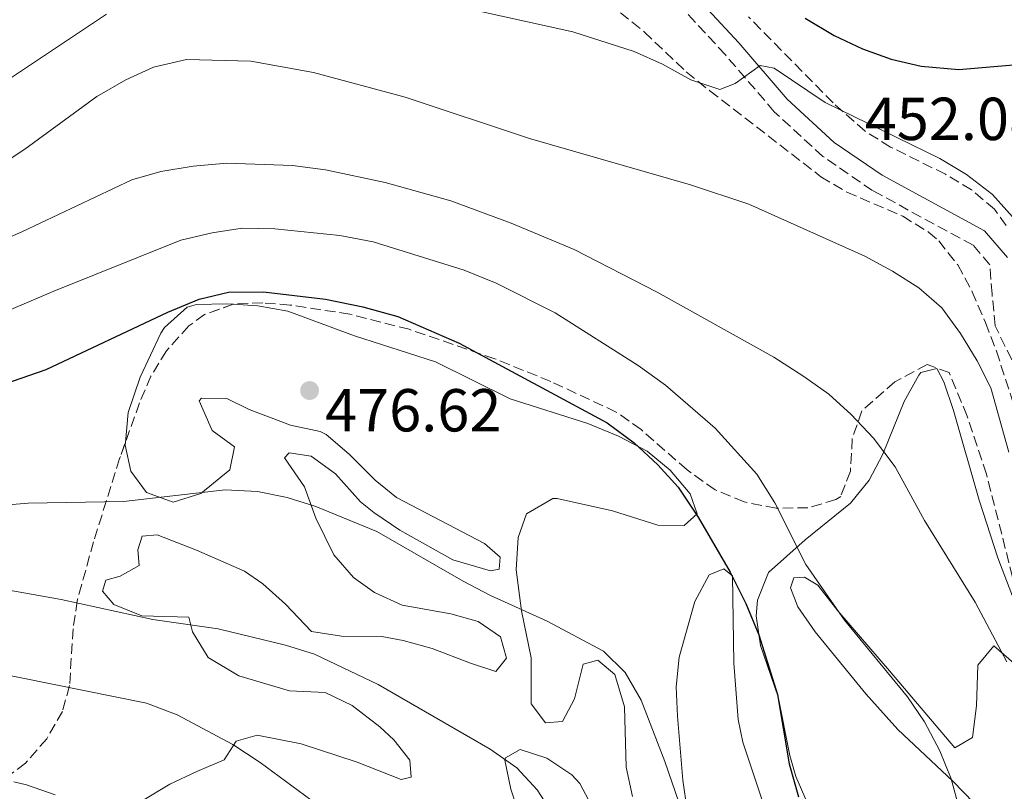
# Model space of a CAD drawing. Units: metres. Extents: x 576800 to 580245, y 4724231 to 4726583.
# Drawn here: x 577627 to 577790, y 4725745 to 4725873 of the extents above; entities that cross this region are included whole.
import ezdxf

# ---------------------------------------------------------------- set-up
doc = ezdxf.new("R2010")
doc.units = ezdxf.units.M
doc.header["$MEASUREMENT"] = 0
doc.linetypes.add('DGN Style 3', pattern=[2.435890702152634, 1.739921930109024, -0.6959687720436097])
for name, color, linetype, lineweight in [('Camino', 7, 'DGN Style 3', 0), ('Cauce permanente', 151, 'Continuous', 13), ('Cota de punto acotado terreno', 7, 'Continuous', 0), ('Curva de nivel directora', 30, 'Continuous', 30), ('Curva de nivel intermedia', 30, 'Continuous', 0), ('Línea de cambio de uso (parcela vista)', 92, 'Continuous', 0), ('Margen derecho', 7, 'Continuous', 0), ('Punto acotado terreno (símbolo)', 7, 'Continuous', 0), ('Zona arbolada', 92, 'DGN Style 3', 0)]:
    doc.layers.add(name, color=color, linetype=linetype, lineweight=lineweight)
doc.styles.add('Style-Arial', font='arial.ttf')

# ---------------------------------------------------------------- blocks, each defined once
blk = doc.blocks.new('5PATER')
at = {"layer": 'Cauce permanente', "linetype": 'Continuous', "lineweight": 0}
h = blk.add_hatch(color=51, dxfattribs=at)
edge = h.paths.add_edge_path()
edge.add_ellipse((0, 0), major_axis=(-0.1095731443231308, -0.1110710700762829), ratio=0.9994222409660317, start_angle=0, end_angle=360)

msp = doc.modelspace()

# ---------------------------------------------------------------- linework, layer by layer
at = {"layer": 'Camino', "color": 7, "linetype": 'DGN Style 3', "lineweight": 0}
msp.add_polyline3d([(577794.4099999992, 4725809.850000001, 458.3999999999942), (577788.4499999981, 4725822.040000001, 458.7100000000065), (577787.9499999996, 4725827.26, 458.6499999999942), (577787.5899999997, 4725832.11, 458.1100000000007), (577784.8000000003, 4725835.340000001, 457.8800000000046), (577768.1999999996, 4725844.359999999, 457.0599999999978), (577759.9800000008, 4725850.000000001, 456.3099999999978), (577751.9499999997, 4725857.41, 455.5599999999978), (577743.8599999985, 4725866.810000001, 455.1699999999984), (577736.7199999993, 4725874.520000001, 454.5500000000029)], dxfattribs=at)
at = {"layer": 'Curva de nivel directora', "color": 30, "linetype": 'Continuous', "lineweight": 30, "flags": 128}
for points, elevation in [([(577757.0300000004, 4725872.84), (577761.8600000006, 4725870.000000001), (577766.5399999989, 4725867.779999999), (577771.2399999994, 4725866.070000002), (577776.2499999985, 4725864.910000003), (577782.4600000001, 4725864.370000001), (577794.6799999997, 4725865.400000001)], 450), ([(577616.2899999999, 4725809.52), (577631.5699999996, 4725814.800000002), (577651.6799999997, 4725824.29), (577656.8600000007, 4725826.439999999), (577661.7299999989, 4725827.590000001), (577667.5000000002, 4725827.640000001), (577677.7699999987, 4725826.42), (577683.9099999986, 4725825.17), (577689.690000001, 4725823.57), (577699.8299999998, 4725819.130000001), (577724.2999999984, 4725805.980000001), (577728.8099999989, 4725802.670000001), (577732.7000000004, 4725799.050000003), (577736.0800000001, 4725795.359999999), (577739.3700000002, 4725790.400000002), (577744.6299999995, 4725781.289999999), (577747.2499999992, 4725776.11), (577749.4100000006, 4725770.940000001), (577752.4599999995, 4725761.11), (577754.4299999987, 4725749.630000004), (577755.9599999997, 4725744.150000001)], 475)]:
    msp.add_lwpolyline(points, dxfattribs=dict(at, elevation=elevation))
at = {"layer": 'Curva de nivel intermedia', "color": 30, "linetype": 'Continuous', "lineweight": 0, "flags": 128}
for points, elevation in [([(577703.660000001, 4725873.92), (577718.6600000013, 4725870.58), (577728.8, 4725867.349999998), (577733.4800000004, 4725865.279999998), (577738.150000002, 4725862.67), (577742.9199999997, 4725861.069999999), (577745.5000000013, 4725862.070000002), (577749.5899999995, 4725865.02), (577751.9299999997, 4725864.61), (577760.3400000007, 4725858.929999998), (577779.2900000005, 4725849.65), (577783.7300000018, 4725847.039999999), (577788.01, 4725843.729999999), (577791.3499999993, 4725840.01)], 455), ([(577519.0799999997, 4725873.449999998), (577527.35, 4725869.46), (577536.19, 4725864.95), (577545.6100000013, 4725860.289999999), (577551.1299999999, 4725857.359999999), (577555.6900000019, 4725855.15), (577560.4000000014, 4725852.689999999), (577566.2199999996, 4725849.750000001), (577571.9700000008, 4725847.73), (577578.8500000007, 4725846.689999999), (577587.2100000002, 4725847.350000001), (577592.8200000006, 4725848.069999999), (577600.010000001, 4725850.359999998), (577604.7200000007, 4725852.02), (577610.6000000014, 4725854.109999999), (577616.9699999995, 4725857.23), (577624.6699999997, 4725862.31), (577641.5600000009, 4725873.54)], 455), ([(577622.2700000014, 4725847.399999999), (577628.0400000003, 4725851.21), (577639.9800000007, 4725859.890000001), (577644.7700000006, 4725862.679999999), (577649.3200000015, 4725864.739999999), (577654.7999999998, 4725866.05), (577665.4400000017, 4725865.75), (577675.7500000002, 4725863.880000002), (577690.9000000003, 4725859.8), (577711.4800000018, 4725852.96), (577738.1200000007, 4725845.329999999), (577747.7200000008, 4725842.140000001), (577766.9099999998, 4725833.519999999), (577771.5000000009, 4725831.039999997), (577775.8600000017, 4725828.269999999), (577779.6500000004, 4725825.01), (577782.7400000016, 4725820.74), (577785.4800000021, 4725816.240000002), (577787.7199999995, 4725811.759999999), (577790.7000000011, 4725801.109999998)], 460.0000000000001), ([(577618.1699999997, 4725833.439999999), (577627.5599999997, 4725837.56), (577645.7600000009, 4725846.13), (577650.5599999997, 4725847.5), (577655.8600000016, 4725848.430000001), (577661.4200000005, 4725848.92), (577672.2900000003, 4725848.529999998), (577677.7599999997, 4725847.8), (577687.6000000011, 4725845.699999998), (577698.4500000007, 4725842.66), (577708.4400000019, 4725838.99), (577718.8900000014, 4725834.619999998), (577732.5599999996, 4725827.56), (577751.8499999992, 4725816.810000001), (577756.8400000003, 4725813.65), (577760.9599999997, 4725810.730000001), (577764.6600000013, 4725807.369999999), (577768.3499999993, 4725803.46), (577771.9099999999, 4725798.690000001), (577776.7699999993, 4725789.820000002), (577785.1700000013, 4725776.350000001), (577790.4000000015, 4725766.51)], 465.0000000000001), ([(577621.9500000017, 4725823.109999999), (577632.8500000003, 4725827.73), (577653.87, 4725836.199999998), (577659.04, 4725837.41), (577663.9800000021, 4725838.140000001), (577669.3600000021, 4725838.069999999), (577680.1, 4725836.970000001), (577685.6200000008, 4725835.91), (577700.6800000014, 4725831.199999998), (577705.99, 4725829.050000001), (577715.730000001, 4725824.140000001), (577729.4400000015, 4725815.449999999), (577733.9499999998, 4725812.210000001), (577742.2000000001, 4725805.119999998), (577749.0500000007, 4725797.51), (577752.0500000004, 4725792.76), (577757.1399999999, 4725782.579999999), (577763.5800000017, 4725773.380000001), (577773.9700000008, 4725760.720000001), (577776.7600000004, 4725756.56), (577779.3100000006, 4725751.77), (577781.2000000017, 4725747.140000001), (577785.3099999998, 4725731.95), (577792.7700000008, 4725716.34)], 470), ([(577591.2200000002, 4725789.56), (577628.6100000002, 4725792.680000001), (577644.3400000016, 4725792.999999999), (577661.1800000013, 4725794.91), (577666.500000001, 4725794.640000001), (577671.4200000007, 4725793.67), (577676.1799999994, 4725792.13), (577686.2700000012, 4725788.02), (577700.5000000005, 4725779.789999999), (577705.0199999999, 4725777.42), (577714.3800000009, 4725773.210000001), (577723.7300000006, 4725768.220000001), (577727.3100000013, 4725764.730000001), (577729.9199999998, 4725760.16), (577733.8600000005, 4725750.01), (577746.0600000002, 4725714.5), (577748.1200000009, 4725709.949999999), (577753.7100000011, 4725700.140000001), (577755.2500000012, 4725695.36), (577755.3099999992, 4725690.359999999), (577753.5099999999, 4725680.199999998), (577753.3600000002, 4725675.199999998), (577754.6600000011, 4725670.119999998)], 480), ([(577618.6000000011, 4725779.519999999), (577634.0700000008, 4725776.759999999), (577649.2099999997, 4725773.5), (577660.0100000001, 4725771.939999999), (577671.1700000004, 4725769.250000001), (577675.9400000002, 4725767.749999999), (577686.4600000012, 4725762.739999999), (577704.9999999999, 4725752.06), (577709.3600000007, 4725748.98), (577712.7699999993, 4725745.32), (577715.78, 4725740.67)], 485.0000000000001), ([(577617.0200000008, 4725765.909999999), (577648.1400000014, 4725759.640000001), (577653.2400000021, 4725757.730000001), (577662.4599999998, 4725752.8), (577666.9300000002, 4725749.859999998), (577680.5900000016, 4725739.84), (577684.6399999995, 4725736.529999999), (577688.2100000014, 4725732.909999998), (577691.2600000001, 4725728.939999999), (577697.0500000014, 4725719.8), (577703.870000001, 4725711.769999999), (577706.7900000003, 4725707.710000002), (577709.24, 4725702.990000002), (577713.5300000014, 4725681.980000001), (577714.5500000007, 4725671.98), (577713.7200000016, 4725650.46), (577713.8700000013, 4725645.470000001), (577714.3800000009, 4725639.850000001), (577716.3900000004, 4725628.470000001), (577717.100000001, 4725617.75), (577717.8000000007, 4725580.670000001), (577717.3700000015, 4725563.63)], 490.0000000000001)]:
    msp.add_lwpolyline(points, dxfattribs=dict(at, elevation=elevation))
at = {"layer": 'Línea de cambio de uso (parcela vista)', "color": 92, "linetype": 'Continuous', "lineweight": 0}
for points in [[(577662.4946, 4725825.594500001, 475.4293999999937), (577661.4400000004, 4725825.66, 475.3699999999953), (577656.4600000001, 4725825.550000001, 475.2200000000012), (577654.8700000001, 4725825.08, 475.1999999999971), (577651.1200000001, 4725821.75, 475.3800000000047), (577650.54, 4725820.800000001, 475.4799999999959), (577647.1299999999, 4725813.550000001, 476.429999999993), (577645.1399999997, 4725807.699999999, 477.429999999993), (577644.6690999996, 4725802.723200001, 477.9471000000049)], [(577728.4900000002, 4725744.199999999, 482.3500000000058), (577727.4400000004, 4725749.100000001, 482.2200000000012), (577727.1799999997, 4725759.060000001, 481.8099999999977), (577725.5700000003, 4725764.390000001, 481.679999999993), (577722.7699999996, 4725766.76, 481.6999999999971), (577720.3399999999, 4725766.07, 481.9100000000035), (577718.9000000004, 4725760.369999999, 482.6000000000058), (577716.9199999999, 4725756.630000001, 483.1399999999995), (577714.0999999996, 4725756.41, 483.2400000000052), (577711.7699999996, 4725759.560000001, 483.2400000000052), (577711.7400000002, 4725767.140000001, 482.320000000007), (577710.1500000004, 4725774.9, 481.0099999999948), (577709.2599999999, 4725781.710000001, 479.3699999999953), (577709.6100000005, 4725787.02, 477.7299999999959), (577710.9600000001, 4725790.92, 476.4799999999959), (577715.3300000001, 4725793.49, 475.7400000000052), (577716.0599999996, 4725793.470000001, 475.7100000000065), (577725.2000000002, 4725791.460000001, 475.5800000000018), (577732.6900000004, 4725789.060000001, 475.2200000000012), (577737.0700000003, 4725789.029999999, 474.5), (577739.1900000004, 4725790.970000001, 474.4499999999971), (577738.04, 4725794.27, 474.5), (577734.7400000002, 4725798.140000001, 474.6100000000006), (577730.9100000003, 4725801.279999999, 474.75), (577726.2000000002, 4725803.77, 474.929999999993), (577721.1500000004, 4725805.869999999, 475.1399999999995), (577708.2699999996, 4725809.949999999, 475.7100000000065), (577695.9500000002, 4725816.050000001, 476.0899999999965), (577682.5300000003, 4725820.359999999, 476.1699999999983), (577671.5300000003, 4725824.42, 475.9100000000035), (577666.5899999999, 4725825.34, 475.6600000000035), (577662.4946, 4725825.594500001, 475.4293999999937)], [(577757.9299999997, 4725741.970000001, 474.0800000000018), (577755.4800000004, 4725747.539999999, 473.6199999999953), (577754.5300000003, 4725750.980000001, 473.3999999999942), (577752.5800000001, 4725760.710000001, 473.2400000000052), (577749.6600000003, 4725769.180000001, 473.1900000000023), (577748.9699999997, 4725774.109999999, 472.6699999999983), (577749.1699999999, 4725776.689999999, 472.1900000000023), (577750.9699999997, 4725781.25, 471.2200000000012), (577757.0499999998, 4725786.65, 469.5500000000029), (577764.5199999996, 4725792.699999999, 466.8600000000006), (577767.6100000005, 4725796.52, 465.8600000000006), (577769.8899999997, 4725800.800000001, 465.1399999999995), (577773.3899999997, 4725809.529999999, 464.1399999999995), (577775.8399999999, 4725813.84, 463.4799999999959), (577776.1600000003, 4725814.289999999, 463.429999999993), (577778.8200000003, 4725814.970000001, 463.1900000000023), (577779.9800000004, 4725812.779999999, 462.9400000000023), (577781.5899999999, 4725808.039999999, 463.0099999999948), (577785.7999999998, 4725793.189999999, 463.5500000000029), (577788.8899999997, 4725783.689999999, 464.0299999999989), (577795.5099999999, 4725766.369999999, 464.3600000000006)], [(577644.6690999996, 4725802.723200001, 477.9471000000049), (577644.6299999999, 4725802.310000001, 477.9900000000052), (577645.5499999998, 4725798, 479.1699999999983), (577648.1799999997, 4725794.460000001, 479.679999999993), (577652.5499999998, 4725792.869999999, 480.0599999999977), (577657.1699999999, 4725794.32, 479.7100000000065), (577661.9699999997, 4725798.199999999, 479.3000000000029), (577662.7000000002, 4725802.029999999, 478.6000000000058), (577659.04, 4725804.710000001, 477.8399999999965), (577656.8899999997, 4725809.600000001, 476.9600000000065), (577657.2800000003, 4725810.039999999, 476.8600000000006), (577661.4199999999, 4725810.02, 476.8899999999995), (577665.1600000003, 4725808.189999999, 476.8399999999965), (577671.9500000002, 4725805.57, 477.1199999999953), (577676.8799999999, 4725804.550000001, 476.9499999999971), (577677.8899999997, 4725804.039999999, 476.9600000000065), (577681.6900000004, 4725800.82, 477.2700000000041), (577685.9900000002, 4725796.51, 477.5299999999989), (577689.4699999997, 4725793.640000001, 477.7100000000065), (577704.0499999998, 4725786.039999999, 478.1199999999953), (577706.6100000005, 4725783.76, 478.679999999993), (577706.4400000004, 4725781.800000001, 479.5), (577705.0300000003, 4725781.5, 479.7599999999948), (577698.79, 4725783.34, 479.9600000000065), (577690.0599999996, 4725788.220000001, 480.070000000007), (577685.7699999996, 4725791.140000001, 479.8399999999965), (577683.5199999996, 4725792.9, 479.7100000000065), (577679.4100000003, 4725797.539999999, 479.5), (577675.3799999999, 4725800.5, 479.25), (577671.7699999996, 4725801.029999999, 479.2700000000041), (577670.9800000004, 4725800.180000001, 479.2700000000041), (577674.3099999996, 4725795.390000001, 479.679999999993), (577676.1500000004, 4725790.210000001, 480.1399999999995), (577679.1600000003, 4725784.17, 480.3500000000058), (577682.4100000003, 4725780.4, 480.9600000000065), (577685.8499999996, 4725777.949999999, 481.3500000000058), (577690.4100000003, 4725775.850000001, 481.320000000007), (577698.5, 4725774.42, 481.3699999999953), (577703.0199999996, 4725773.140000001, 481.2700000000041), (577706.6799999997, 4725770.619999999, 482.0099999999948), (577707.6799999997, 4725767.09, 482.8099999999977), (577705.9400000004, 4725764.91, 483.3399999999965), (577701.7300000004, 4725766.27, 483.7799999999989), (577695.4100000003, 4725768.66, 483.8600000000006), (577690.5899999999, 4725770.029999999, 484), (577687.0499999998, 4725770.67, 484.1699999999983), (577680.4100000003, 4725770.710000001, 484.9100000000035), (577675.4699999997, 4725771.49, 485.1699999999983), (577671.1299999999, 4725776.01, 484.929999999993), (577667.4000000004, 4725779.369999999, 484.6900000000023), (577664.3600000005, 4725781.449999999, 484.5), (577656.4100000003, 4725784.939999999, 483.7799999999989), (577649.9299999997, 4725787.49, 483.5500000000029), (577647.4299999997, 4725787.27, 483.320000000007), (577646.7100000001, 4725785.01, 483.3999999999942), (577646.9299999997, 4725782.42, 483.679999999993), (577643.79, 4725780.65, 484.320000000007)], [(577737.5700000003, 4725741.939999999, 479.1199999999953), (577736.8399999999, 4725746.9, 478.9400000000023), (577735.9400000004, 4725757.480000001, 478.2400000000052), (577735.75, 4725762.369999999, 477.7100000000065), (577736.2100000001, 4725767.279999999, 476.8999999999942), (577738.8200000003, 4725776.430000001, 475.7100000000065), (577741.1900000004, 4725780.869999999, 474.9199999999983), (577743.6200000001, 4725781.869999999, 474.9400000000023), (577745.0199999996, 4725780.689999999, 474.9900000000052), (577745.2699999996, 4725766.25, 476.5500000000029), (577745.9699999997, 4725756.939999999, 476.9600000000065), (577746.7199999997, 4725753.220000001, 476.9700000000012), (577750.4299999997, 4725742.15, 476.9199999999983)], [(577643.79, 4725780.65, 484.320000000007), (577641.4400000004, 4725779.960000001, 484.4199999999983), (577640.8799999999, 4725778.16, 484.6999999999971), (577642.7400000002, 4725775.960000001, 484.9100000000035), (577647.4199999999, 4725774.09, 485.3399999999965), (577655.1600000003, 4725773.850000001, 485.7299999999959), (577655.7699999996, 4725771.42, 485.9600000000065), (577658.3600000005, 4725767.220000001, 486.8000000000029), (577663.4100000003, 4725764.189999999, 487.1300000000047), (577671.8200000003, 4725761.689999999, 486.679999999993), (577677.6900000004, 4725761.42, 486.320000000007), (577682.1699999999, 4725759.26, 486.0200000000041), (577686.75, 4725755.720000001, 486.1900000000023), (577689.0499999998, 4725753.600000001, 486.5500000000029), (577691.6900000004, 4725750.220000001, 487.1100000000006), (577691.9100000003, 4725747.41, 487.3399999999965), (577690.2599999999, 4725747.029999999, 487.75), (577683.0099999999, 4725749.890000001, 488.570000000007), (577673.7199999997, 4725752.92, 489.2100000000065), (577666.4600000001, 4725754.380000001, 489.7299999999959), (577663.0099999999, 4725753.380000001, 490.320000000007), (577661.0300000003, 4725750.27, 491.3399999999965), (577656.4800000004, 4725748.34, 491.929999999993), (577652.0499999998, 4725746.26, 492.9400000000023), (577642.9000000004, 4725740.76, 495.179999999993)], [(577793.2199999997, 4725764.850000001, 464.4799999999959), (577788.25, 4725769.100000001, 465.3600000000006), (577785.5700000003, 4725765.92, 466.3300000000018), (577785.3700000001, 4725759.189999999, 467.429999999993), (577784.7100000001, 4725753.949999999, 467.7899999999936), (577781.7999999998, 4725752.25, 468.6100000000006), (577771, 4725764.99, 469.2799999999989), (577762.4699999997, 4725774.9, 469.2200000000012), (577759.1399999997, 4725779.15, 469.5099999999948), (577756.9600000001, 4725780.49, 470.1000000000058), (577755.1600000003, 4725780.350000001, 470.7400000000052), (577754.5999999996, 4725778.710000001, 471.2700000000041), (577755.8300000001, 4725775.57, 471.429999999993), (577758.7100000001, 4725771.439999999, 471.4499999999971), (577767.0999999996, 4725761.180000001, 471.2400000000052), (577772.3600000005, 4725755.289999999, 470.8899999999995), (577781.4500000002, 4725746.779999999, 469.9199999999983), (577784.9100000003, 4725743.16, 469.429999999993), (577787.3200000003, 4725737.480000001, 469.2100000000065), (577790.0199999996, 4725729.83, 468.9400000000023)], [(577709.4400000004, 4725742.300000001, 486.6699999999983), (577708.4000000004, 4725745.42, 486.2200000000012), (577707.3799999999, 4725750.25, 485.2400000000052), (577707.4900000002, 4725750.59, 485.1600000000035), (577709.9299999997, 4725751.980000001, 484.2400000000052), (577714.3700000001, 4725750.539999999, 483.679999999993), (577718.5, 4725747.800000001, 483.0299999999989), (577719.8200000003, 4725746.359999999, 482.8099999999977), (577722.1799999997, 4725741.92, 482.6300000000047)], [(577633.0700000003, 4725744.5, 495.5200000000041), (577628.3200000003, 4725746.16, 495.6499999999942), (577626.2100000001, 4725746.66, 495.8000000000029)]]:
    msp.add_polyline3d(points, dxfattribs=at)
at = {"layer": 'Margen derecho', "color": 7, "linetype": 'Continuous', "lineweight": 0}
msp.add_polyline3d([(577790.4899999988, 4725833.310000001, 458.1100000000007), (577786.6900000012, 4725837.689999999, 457.8800000000046), (577769.760000002, 4725846.9, 457.0599999999978), (577761.8400000005, 4725852.33, 456.3099999999978), (577754.1, 4725859.480000001, 455.5599999999978), (577746.0899999992, 4725868.790000002, 455.1699999999984), (577738.7499999988, 4725876.710000001, 454.5500000000029)], dxfattribs=at)
at = {"layer": 'Zona arbolada', "color": 92, "linetype": 'DGN Style 3', "lineweight": 0}
for points in [[(577726.5099999999, 4725873.77, 461.8099999999977), (577730.4500000002, 4725870.600000001, 462.179999999993), (577737.4000000004, 4725864, 462.7799999999989), (577741.29, 4725860.859999999, 463.0099999999948), (577759.6500000004, 4725846.65, 463.25), (577763.9299999997, 4725844.119999999, 463.1399999999995), (577773.1699999999, 4725840.130000001, 462.7400000000052), (577777.4500000002, 4725837.52, 462.679999999993), (577779.1399999997, 4725836.039999999, 462.7299999999959), (577782.2800000003, 4725832.07, 462.9100000000035), (577784.6399999997, 4725827.66, 463.0899999999965), (577786.8700000001, 4725822.539999999, 463.3000000000029), (577788.6699999999, 4725817.850000001, 463.4799999999959), (577793.29, 4725803.529999999, 464.0399999999936)], [(577726.5099999999, 4725873.77, 461.8099999999977), (577730.4500000002, 4725870.600000001, 462.179999999993), (577737.4000000004, 4725864, 462.7799999999989), (577741.29, 4725860.859999999, 463.0099999999948), (577759.6500000004, 4725846.65, 463.25), (577763.9299999997, 4725844.119999999, 463.1399999999995), (577773.1699999999, 4725840.130000001, 462.7400000000052), (577777.4500000002, 4725837.52, 462.679999999993), (577779.1399999997, 4725836.039999999, 462.7299999999959), (577782.2800000003, 4725832.07, 462.9100000000035), (577784.6399999997, 4725827.66, 463.0899999999965), (577786.8700000001, 4725822.539999999, 463.3000000000029), (577788.6699999999, 4725817.850000001, 463.4799999999959), (577793.29, 4725803.529999999, 464.0399999999936)], [(577790.2999999998, 4725838.59, 459.820000000007), (577788.3499999996, 4725841.27, 459.6100000000006), (577784.5599999996, 4725844.5, 459.2599999999948), (577780.25, 4725847.07, 458.9199999999983), (577771.1699999999, 4725851.560000001, 458.2200000000012), (577766.9500000002, 4725854.17, 457.8699999999953), (577761.6799999997, 4725858.859999999, 457.3699999999953), (577747.6699999999, 4725873.100000001, 455.9700000000012)], [(577790.2999999998, 4725838.59, 459.820000000007), (577788.3499999996, 4725841.27, 459.6100000000006), (577784.5599999996, 4725844.5, 459.2599999999948), (577780.25, 4725847.07, 458.9199999999983), (577771.1699999999, 4725851.560000001, 458.2200000000012), (577766.9500000002, 4725854.17, 457.8699999999953), (577761.6799999997, 4725858.859999999, 457.3699999999953), (577747.6699999999, 4725873.100000001, 455.9700000000012)], [(577791.3300000001, 4725780.49, 467.8699999999953), (577787.0199999996, 4725797.51, 467.5500000000029), (577783.8399999999, 4725807.109999999, 467.5299999999989), (577780.8700000001, 4725814.289999999, 467.6499999999942), (577777.2100000001, 4725815.609999999, 468.070000000007), (577771.8700000001, 4725812.779999999, 468.9199999999983), (577766.4400000004, 4725807.970000001, 470.2200000000012), (577764.8399999999, 4725803.390000001, 471.7400000000052), (577764.54, 4725797.980000001, 473.6000000000058), (577762.9199999999, 4725793.83, 475.0500000000029), (577762.1200000001, 4725793.289999999, 475.2400000000052), (577757.5099999999, 4725791.949999999, 475.8899999999995), (577752.2599999999, 4725791.869999999, 476.4100000000035), (577746.9500000002, 4725792.9, 476.820000000007), (577742.1799999997, 4725794.890000001, 477.1399999999995), (577737.5300000003, 4725798.210000001, 477.4600000000065), (577729.9199999999, 4725804.869999999, 477.9700000000012), (577725.8300000001, 4725807.76, 478.1600000000035), (577714.9800000004, 4725812.82, 478.320000000007), (577705.75, 4725816.560000001, 478.2899999999936), (577691.5999999996, 4725821.439999999, 478.3699999999953), (577681.7999999998, 4725823.939999999, 478.6600000000035), (577671.9400000004, 4725825.439999999, 479.1600000000035), (577667.3899999997, 4725825.82, 479.4900000000052), (577662.5099999999, 4725825.600000001, 479.9600000000065), (577657.7699999996, 4725823.9, 480.5299999999989), (577655.1600000003, 4725821.99, 480.8800000000047), (577651.4600000001, 4725817.91, 481.4700000000012), (577648.9000000004, 4725813.67, 482.1100000000006), (577647.0199999996, 4725809.289999999, 482.8399999999965), (577643.7300000004, 4725800.100000001, 484.8399999999965), (577639.4100000003, 4725786.34, 489.0299999999989), (577636.7199999997, 4725776.59, 492.2599999999948), (577636.0199999996, 4725771.949999999, 493.9199999999983), (577635.4600000001, 4725762.550000001, 497.4799999999959), (577634.2599999999, 4725758.300000001, 498.7100000000065), (577631.7000000002, 4725753.779999999, 499.570000000007), (577628.1699999999, 4725749.75, 500.0599999999977), (577623.9299999997, 4725746.609999999, 500.2799999999989)], [(577662.4946, 4725825.594500001, 479.9618999999948), (577657.7699999996, 4725823.9, 480.5299999999989), (577655.1600000003, 4725821.99, 480.8800000000047), (577651.4600000001, 4725817.91, 481.4700000000012), (577648.9000000004, 4725813.67, 482.1100000000006), (577647.0199999996, 4725809.289999999, 482.8399999999965), (577644.6690999996, 4725802.723200001, 484.269100000005)], [(577791.3300000001, 4725780.49, 467.8699999999953), (577787.0199999996, 4725797.51, 467.5500000000029), (577783.8399999999, 4725807.109999999, 467.5299999999989), (577780.8700000001, 4725814.289999999, 467.6499999999942), (577777.2100000001, 4725815.609999999, 468.070000000007), (577771.8700000001, 4725812.779999999, 468.9199999999983), (577766.4400000004, 4725807.970000001, 470.2200000000012), (577764.8399999999, 4725803.390000001, 471.7400000000052), (577764.54, 4725797.980000001, 473.6000000000058), (577762.9199999999, 4725793.83, 475.0500000000029), (577762.1200000001, 4725793.289999999, 475.2400000000052), (577757.5099999999, 4725791.949999999, 475.8899999999995), (577752.2599999999, 4725791.869999999, 476.4100000000035), (577746.9500000002, 4725792.9, 476.820000000007), (577742.1799999997, 4725794.890000001, 477.1399999999995), (577737.5300000003, 4725798.210000001, 477.4600000000065), (577729.9199999999, 4725804.869999999, 477.9700000000012), (577725.8300000001, 4725807.76, 478.1600000000035), (577714.9800000004, 4725812.82, 478.320000000007), (577705.75, 4725816.560000001, 478.2899999999936), (577691.5999999996, 4725821.439999999, 478.3699999999953), (577681.7999999998, 4725823.939999999, 478.6600000000035), (577671.9400000004, 4725825.439999999, 479.1600000000035), (577667.3899999997, 4725825.82, 479.4900000000052), (577662.5099999999, 4725825.600000001, 479.9600000000065), (577662.4946, 4725825.594500001, 479.9618999999948)], [(577644.6690999996, 4725802.723200001, 484.269100000005), (577643.7300000004, 4725800.100000001, 484.8399999999965), (577639.4100000003, 4725786.34, 489.0299999999989), (577636.7199999997, 4725776.59, 492.2599999999948), (577636.0199999996, 4725771.949999999, 493.9199999999983), (577635.4600000001, 4725762.550000001, 497.4799999999959), (577634.2599999999, 4725758.300000001, 498.7100000000065), (577631.7000000002, 4725753.779999999, 499.570000000007), (577628.1699999999, 4725749.75, 500.0599999999977), (577623.9299999997, 4725746.609999999, 500.2799999999989), (577623.0932, 4725746.279200001, 500.297900000005)]]:
    msp.add_polyline3d(points, dxfattribs=at)

# ---------------------------------------------------------------- block references
at = {"layer": 'Punto acotado terreno (símbolo)', "color": 7, "linetype": 'Continuous', "lineweight": 0, "xscale": 10, "yscale": 10, "zscale": 10}
msp.add_blockref('5PATER', (577675.1299999988, 4725811.320000002, 476.6199999999953), dxfattribs=at)

# ---------------------------------------------------------------- texts
at = {"layer": 'Cota de punto acotado terreno', "color": 7, "linetype": 'Continuous', "lineweight": 0, "style": 'Style-Arial'}
for s, p in [('452.08', (577766.8900000001, 4725852.720000001, 452.0800000000018)), ('476.62', (577677.6799999997, 4725804.560000001, 476.6199999999953))]:
    msp.add_text(s, height=7.000000000000002, dxfattribs=at).set_placement(p)

doc.saveas('drawing.dxf')
